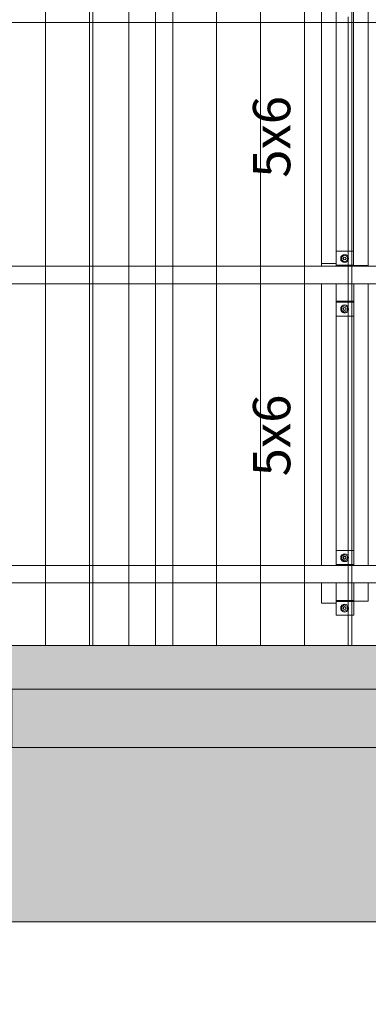
# Model space of a CAD drawing. Units: millimetres. Extents: x 225850 to 342378, y -28738 to 12684.
# Drawn here: x 242552 to 243744, y -17101 to -13732 of the extents above; entities that cross this region are included whole.
import ezdxf

# ---------------------------------------------------------------- set-up
doc = ezdxf.new("R2010")
doc.units = ezdxf.units.MM
for name, color, linetype, lineweight, true_color in [('A-GENM', 7, 'Continuous', 5, 0x3f403f), ('fundação', 7, 'Continuous', 5, 0x3f403f), ('Pilares Estruturais', 7, 'Continuous', 5, 0x3f403f), ('Piso', 7, 'Continuous', 5, 0x3f403f), ('Quadro Estrutural', 7, 'Continuous', 5, 0x3f403f), ('TAG VIGA', 7, 'Continuous', 5, 0x3f403f), ('Telhado', 7, 'Continuous', 5, 0x3f403f), ('Telhados', 7, 'Continuous', 5, 0x3f403f)]:
    doc.layers.add(name, color=color, linetype=linetype, lineweight=lineweight, true_color=true_color)
doc.styles.add('Figtree Medium_1', font='txt', dxfattribs={"width": 0.9, "height": 127.5})
pattern_1 = [(90, (12390, -23673.15), (-150, 9e-15), [])]
pattern_2 = [(90, (13275, -23673.15), (-150, 9e-15), [])]
pattern_3 = [(90, (14160, -23673.15), (-150, 9e-15), [])]

# ---------------------------------------------------------------- blocks, each defined once
blk = doc.blocks.new('Family - L216-296811-PLANTA DE COBERTURA - NÍVEL 3_65m - T_V_A_')
at = {"layer": 'Piso', "lineweight": 18, "true_color": 0xc3c3c3}
for points in [[(1574.1, -1401.8), (1574.1, -1252), (-1574.1, -1252), (-1574.1, -1401.8), (1228, -1401.8)], [(-1320, -1401.8), (-1320, -1401.8), (-1335, -1401.8)], [(-1200, -1401.8), (-1200, -1401.8), (-1320, -1401.8)], [(-1185, -1401.8), (-1185, -1401.8), (-1199.1, -1401.8)], [(-900, -1401.8), (-900, -1401.8), (-915, -1401.8)], [(-780, -1401.8), (-780, -1401.8), (-868.6, -1401.8)], [(-765, -1401.8), (-765, -1401.8), (-780, -1401.8)]]:
    blk.add_hatch(color=9, dxfattribs=at).paths.add_polyline_path(points)
at = {"layer": 'Piso', "color": 9, "lineweight": 18, "true_color": 0xbfbfbf}
for p, q in [((-1574.1, -1401.8), (-1574.1, 1401.8)), ((-1574.1, 1401.8), (1574.1, 1401.8)), ((1574.1, 1401.8), (1574.1, -1401.8)), ((1574.1, -1401.8), (-1574.1, -1401.8))]:
    blk.add_line(p, q, dxfattribs=at)
blk = doc.blocks.new('Family - VC212-296859-PLANTA DE COBERTURA - NÍVEL 3_65m - T_V_A_')
at = {"layer": 'Quadro Estrutural', "lineweight": 18, "true_color": 0x3d3d3d}
blk.add_hatch(color=250, dxfattribs=at).paths.add_polyline_path([(1178.9, -100), (1525, -100), (1525, 100), (-1525, 100), (-1525, -100), (759.6, -100)])
at = {"layer": 'Quadro Estrutural', "color": 9, "lineweight": 18, "true_color": 0xbfbfbf}
for p, q in [((-1525, 100), (1525, 100)), ((-1525, 100), (-1525, -100)), ((1525, -100), (1525, 100)), ((1525, -100), (-1525, -100))]:
    blk.add_line(p, q, dxfattribs=at)
blk = doc.blocks.new('Family - L219-296861-PLANTA DE COBERTURA - NÍVEL 3_65m - T_V_A_')
at = {"layer": 'Piso', "lineweight": 18, "true_color": 0xc3c3c3}
blk.add_hatch(color=9, dxfattribs=at).paths.add_polyline_path([(-1976, -5849.2), (-1976, 1850.8), (8124.1, 1850.8), (8124.1, 5849.2), (-8108.1, 5848.6), (-8108.1, 5845.6), (-8124.1, 5845.6), (-8124.1, 5252.8), (7524.1, 5252.8), (7524.1, 2450.8), (-2576, 2450.8), (-2576, -5849.2)])
at = {"layer": 'Piso', "color": 9, "lineweight": 18, "true_color": 0xbfbfbf}
for p, q in [((-7824.1, 5849.2), (8124.1, 5849.2)), ((7524.1, 5252.8), (-8124.1, 5252.8))]:
    blk.add_line(p, q, dxfattribs=at)
blk = doc.blocks.new('Family - P35-297593-PLANTA DE COBERTURA - NÍVEL 3_65m - T_V_A_')
at = {"layer": 'Pilares Estruturais', "lineweight": 18, "true_color": 0x00ce7c}
h = blk.add_hatch(color=112, dxfattribs=at)
h.paths.add_polyline_path([(-150, 100), (-148.2, 101.1), (-148.2, 249.8), (-150, 249.8), (-150, 187.3)])
h.paths.add_polyline_path([(51.8, 228.4), (51.8, 228.4), (51.8, 249.8)])
h = blk.add_hatch(color=112, dxfattribs=at)
h.paths.add_polyline_path([(150, 100), (150, 100), (51.8, 100), (51.8, 100)])
h.paths.add_polyline_path([(-148.2, 100), (-148.2, 101.1), (-150, 100)])
h = blk.add_hatch(color=112, dxfattribs=at)
h.paths.add_polyline_path([(675, -100), (675, -100), (641.8, -100)])
h.paths.add_polyline_path([(675, 100), (675, 100), (641.8, 100)])
for points in [[(-150, -100), (-150, -100), (-500.7, -100)], [(150, -100), (150, -100), (-50, -100)], [(294.8, -100), (294.8, -100), (150, -100)]]:
    blk.add_hatch(color=112, dxfattribs=at).paths.add_polyline_path(points)
at = {"layer": 'Pilares Estruturais', "color": 253, "lineweight": 18, "true_color": 0xaaaaaa}
for p, q in [((-148.2, 625), (-150, 625)), ((-150, 625), (-148.2, 625))]:
    blk.add_line(p, q, dxfattribs=at)
blk = doc.blocks.new('IFC-EST-UBS-PORTE-2_IFC-1-PLANTA DE COBERTURA - NÍVEL 3_65m - T_V_A_')
at = {"layer": 'fundação', "color": 253, "lineweight": 18, "true_color": 0xaaaaaa}
blk.add_blockref('Family - P35-297593-PLANTA DE COBERTURA - NÍVEL 3_65m - T_V_A_', (242375, -16122.2), dxfattribs=at)
at = {"layer": 'Piso', "color": 253, "lineweight": 18, "true_color": 0xaaaaaa}
for name, p in [('Family - L216-296811-PLANTA DE COBERTURA - NÍVEL 3_65m - T_V_A_', (244000.9, -14620.4)), ('Family - L219-296861-PLANTA DE COBERTURA - NÍVEL 3_65m - T_V_A_', (237450.9, -22071.4))]:
    blk.add_blockref(name, p, dxfattribs=at)
at = {"layer": 'Quadro Estrutural', "color": 253, "lineweight": 18, "true_color": 0xaaaaaa}
blk.add_blockref('Family - VC212-296859-PLANTA DE COBERTURA - NÍVEL 3_65m - T_V_A_', (244050, -16122.2), dxfattribs=at)
blk = doc.blocks.new('Viga L - 2_x1_8_-V198-PLANTA DE COBERTURA - NÍVEL 3_65m - T_V_A_')
at = {"layer": 'Quadro Estrutural', "color": 251, "true_color": 0x575857}
for p, q in [((243633.6, -14698.1), (243686.8, -14698.1)), ((243686.8, -14745.7), (243633.6, -14745.7))]:
    blk.add_line(p, q, dxfattribs=at)
at = {"layer": 'Quadro Estrutural', "color": 251, "true_color": 0x6a6b6a}
for p, q in [((243686.8, -14698.1), (243693.6, -14698.1)), ((243693.6, -14745.7), (243686.8, -14745.7))]:
    blk.add_line(p, q, dxfattribs=at)
blk = doc.blocks.new('Viga L - 2_x1_8_-V199-PLANTA DE COBERTURA - NÍVEL 3_65m - T_V_A_')
at = {"layer": 'Quadro Estrutural', "color": 251, "true_color": 0x575857}
for p, q in [((243633.6, -14524.1), (243686.8, -14524.1)), ((243686.8, -14571.8), (243633.6, -14571.8))]:
    blk.add_line(p, q, dxfattribs=at)
at = {"layer": 'Quadro Estrutural', "color": 251, "true_color": 0x6a6b6a}
for p, q in [((243686.8, -14524.1), (243693.6, -14524.1)), ((243693.6, -14571.8), (243686.8, -14571.8))]:
    blk.add_line(p, q, dxfattribs=at)
blk = doc.blocks.new('Chumbador 02 - ø3_8-V193-PLANTA DE COBERTURA - NÍVEL 3_65m - T_V_A_')
at = {"layer": 'A-GENM', "color": 251, "true_color": 0x575857}
for p, q in [((0, 11), (-9.5, 5.5)), ((-9.5, 5.5), (-9.5, -5.5)), ((9.5, 5.5), (0, 11)), ((9.5, -5.5), (9.5, 5.5)), ((-9.5, -5.5), (0, -11)), ((0, -11), (9.5, -5.5))]:
    blk.add_line(p, q, dxfattribs=at)
for radius, start, end in [(13.6, 360, 180), (5, 0, 180), (4.75, 360, 180), (13.6, 180, 360), (5, 180, 0), (4.75, 180, 360)]:
    blk.add_arc((0, 0), radius, start, end, dxfattribs=at)
blk = doc.blocks.new('Chumbador 02 - ø3_8-V194-PLANTA DE COBERTURA - NÍVEL 3_65m - T_V_A_')
at = {"layer": 'A-GENM', "color": 251, "true_color": 0x575857}
for p, q in [((0, 11), (-9.5, 5.5)), ((-9.5, 5.5), (-9.5, -5.5)), ((9.5, 5.5), (0, 11)), ((9.5, -5.5), (9.5, 5.5)), ((-9.5, -5.5), (0, -11)), ((0, -11), (9.5, -5.5))]:
    blk.add_line(p, q, dxfattribs=at)
for radius, start, end in [(13.6, 0, 180), (13.6, 180, 360), (5, 0, 180), (5, 180, 360), (4.75, 0, 180), (4.75, 180, 360)]:
    blk.add_arc((0, 0), radius, start, end, dxfattribs=at)
blk = doc.blocks.new('Viga L - 2_x1_8_-V200-PLANTA DE COBERTURA - NÍVEL 3_65m - T_V_A_')
at = {"layer": 'Quadro Estrutural', "color": 251, "true_color": 0x575857}
for p, q in [((243633.6, -15721.8), (243686.8, -15721.8)), ((243633.6, -15769.4), (243633.6, -15727.8)), ((243686.8, -15769.4), (243633.6, -15769.4))]:
    blk.add_line(p, q, dxfattribs=at)
at = {"layer": 'Quadro Estrutural', "color": 251, "true_color": 0x6a6b6a}
for p, q in [((243686.8, -15721.8), (243693.6, -15721.8)), ((243693.6, -15721.8), (243693.6, -15769.4)), ((243693.6, -15769.4), (243686.8, -15769.4))]:
    blk.add_line(p, q, dxfattribs=at)
blk = doc.blocks.new('Madeira Retangular - 5x6-V126-PLANTA DE COBERTURA - NÍVEL 3_65m - T_V_A_')
at = {"layer": 'Quadro Estrutural', "color": 251, "true_color": 0x6a6b6a}
for p, q in [((231358.3, -9265), (231358.3, -10096)), ((231408.3, -10096), (231408.3, -9265))]:
    blk.add_line(p, q, dxfattribs=at)
at = {"layer": 'Quadro Estrutural', "color": 252, "true_color": 0x868786}
for p, q in [((231358.3, -10096), (231358.3, -10163.3)), ((231408.3, -10163.3), (231408.3, -10096))]:
    blk.add_line(p, q, dxfattribs=at)
blk = doc.blocks.new('Madeira Retangular - 5x6-V145-PLANTA DE COBERTURA - NÍVEL 3_65m - T_V_A_')
at = {"layer": 'Quadro Estrutural', "color": 251, "true_color": 0x6a6b6a}
for p, q in [((236757.7, -14572.3), (236707.7, -14572.3)), ((236707.7, -14572.3), (236707.7, -14574.9)), ((236757.7, -14574.9), (236757.7, -14572.3)), ((236757.7, -15598.6), (236757.7, -14634.9)), ((236707.7, -14694.9), (236707.7, -15598.6)), ((236757.7, -15721.3), (236757.7, -15658.6)), ((236707.7, -15718.6), (236707.7, -15721.3)), ((236757.7, -15721.3), (236707.7, -15721.3))]:
    blk.add_line(p, q, dxfattribs=at)
blk = doc.blocks.new('Madeira Retangular - 5x6-2430298-PLANTA DE COBERTURA - NÍVEL 3_65m - T_V_A_')
at = {"layer": 'Quadro Estrutural', "color": 251, "true_color": 0x575857}
for p, q in [((229721.8, -9271.5), (229721.8, -10096)), ((229771.8, -10096), (229771.8, -9271.5))]:
    blk.add_line(p, q, dxfattribs=at)
at = {"layer": 'Quadro Estrutural', "color": 251, "true_color": 0x6a6b6a}
for p, q in [((229721.8, -10096), (229721.8, -10166)), ((229771.8, -10226), (229771.8, -10096)), ((229721.8, -10286), (229721.8, -10297.2)), ((229721.8, -10297.2), (229771.8, -10297.2)), ((229771.8, -10297.2), (229771.8, -10286))]:
    blk.add_line(p, q, dxfattribs=at)
blk = doc.blocks.new('Madeira Retangular - 5x6-V117-PLANTA DE COBERTURA - NÍVEL 3_65m - T_V_A_')
at = {"layer": 'Quadro Estrutural', "color": 251, "true_color": 0x575857}
for p, q in [((229661.8, -14565.8), (229611.8, -14565.8)), ((229611.8, -14565.8), (229611.8, -14574.9)), ((229661.8, -14574.9), (229661.8, -14565.8)), ((229611.8, -14634.9), (229611.8, -15598.6)), ((229661.8, -15598.6), (229661.8, -14694.9)), ((229611.8, -15658.6), (229611.8, -15727.8)), ((229661.8, -15727.8), (229611.8, -15727.8)), ((229661.8, -15727.8), (229661.8, -15718.6))]:
    blk.add_line(p, q, dxfattribs=at)
blk = doc.blocks.new('Madeira Retangular - 6x12-2433997-PLANTA DE COBERTURA - NÍVEL 3_65m - T_V_A_')
at = {"layer": 'Quadro Estrutural', "color": 251, "true_color": 0x575857}
for p, q in [((5265.9, 30), (4595.9, 30)), ((6150.9, 30), (5480.9, 30)), ((4595.9, -30), (5265.9, -30)), ((5480.9, -30), (6150.9, -30))]:
    blk.add_line(p, q, dxfattribs=at)
at = {"layer": 'Quadro Estrutural', "color": 251, "true_color": 0x6a6b6a}
for p, q in [((5480.9, 30), (5265.9, 30)), ((6365.9, 30), (6150.9, 30)), ((5265.9, -30), (5480.9, -30)), ((6150.9, -30), (6365.9, -30))]:
    blk.add_line(p, q, dxfattribs=at)

msp = doc.modelspace()

# ---------------------------------------------------------------- hatches: boundary and pattern name
at = {"layer": 'Telhado', "true_color": 0xc0c0c0}
h = msp.add_hatch(dxfattribs=at)
h.set_pattern_fill('FP_167', color=9, style=0, pattern_type=2)
h.set_pattern_definition(pattern_1)
h.paths.add_polyline_path([(241916.8, -15872.4), (242131.8, -15872.4), (242131.8, -15658.6), (241997.1, -15658.6), (241997.1, -15721.3), (241947.1, -15721.8), (241947.1, -15769.4), (241916.8, -15769.4), (241916.8, -15778.6)])
h.paths.add_polyline_path([(242131.8, -15598.6), (242131.8, -14634.9), (241997.1, -14634.9), (241997.1, -15598.6), (242084, -15598.6)])
h.paths.add_polyline_path([(241916.8, -15547.8), (241947.1, -15547.8), (241947.1, -14745.7), (241916.8, -14745.7), (241916.8, -15466)])
h.paths.add_polyline_path([(241997.1, -14574.9), (242131.8, -14574.9), (242131.8, -13741.3), (242225, -13741.3), (242225, -13611.3), (241997.1, -13611.3), (241997.1, -14572.3)])
h.paths.add_polyline_path([(241916.8, -14524.1), (241947.1, -14524.1), (241947.1, -13722.1), (241916.8, -13722.1), (241916.8, -14372)])
h.paths.add_polyline_path([(242426.8, -13741.3), (242801.8, -13741.3), (242801.8, -13611.3), (242426.8, -13611.3)])
h.paths.add_polyline_path([(242131.8, -13551.3), (242225, -13551.3), (242225, -13442.3), (241997.1, -13442.3), (241997.1, -13551.3), (242084, -13551.3)])
h.paths.add_polyline_path([(242801.8, -13551.3), (242801.8, -13442.3), (242426.8, -13442.3), (242426.8, -13551.3)])
h.paths.add_polyline_path([(241916.8, -13500.5), (241947.1, -13500.5), (241947.1, -13442.3), (241916.8, -13442.3)])
h = msp.add_hatch(dxfattribs=at)
h.set_pattern_fill('FP_171', color=9, style=0, pattern_type=2)
h.set_pattern_definition(pattern_2)
h.paths.add_polyline_path([(242801.8, -15658.6), (243016.8, -15658.6), (243016.8, -15598.6), (242801.8, -15598.6), (242801.8, -15622.3)])
h.paths.add_polyline_path([(242801.8, -14634.9), (243016.8, -14634.9), (243016.8, -14574.9), (242801.8, -14574.9)])
h.paths.add_polyline_path([(243583.6, -13741.3), (243633.6, -13741.3), (243633.6, -13671.3), (243686.8, -13671.3), (243686.8, -13551.3), (243633.6, -13551.3), (243633.6, -13442.3), (243583.6, -13442.3), (243583.6, -13551.3), (243016.8, -13551.3), (243016.8, -13611.3), (243583.6, -13611.3), (243583.6, -13681.4)])
h = msp.add_hatch(dxfattribs=at)
h.set_pattern_fill('FP_171', color=9, style=0, pattern_type=2)
h.set_pattern_definition(pattern_2)
h.paths.add_polyline_path([(243016.8, -15872.4), (243016.8, -15658.6), (242801.8, -15658.6), (242801.8, -15872.4)])
h.paths.add_polyline_path([(243016.8, -15598.6), (243016.8, -14634.9), (242801.8, -14634.9), (242801.8, -15598.6)])
h.paths.add_polyline_path([(243016.8, -14574.9), (243016.8, -13741.3), (243583.6, -13741.3), (243583.6, -13611.3), (242801.8, -13611.3), (242801.8, -14574.9)])
h.paths.add_polyline_path([(243656.4, -13741.3), (243686.8, -13741.3), (243686.8, -13722.1), (243633.6, -13722.1), (243633.6, -13741.3)])
h.paths.add_polyline_path([(242801.8, -13551.3), (243583.6, -13551.3), (243583.6, -13442.3), (242801.8, -13442.3)])
h.paths.add_polyline_path([(243686.8, -13500.5), (243686.8, -13442.3), (243633.6, -13442.3), (243633.6, -13500.5), (243656.4, -13500.5)])
h = msp.add_hatch(dxfattribs=at)
h.set_pattern_fill('FP_175', color=9, style=0, pattern_type=2)
h.set_pattern_definition(pattern_3)
h.paths.add_polyline_path([(243743.6, -13741.3), (243743.6, -13611.3), (243901.8, -13611.3), (243901.8, -13551.3), (243743.6, -13551.3), (243743.6, -13442.3), (243693.6, -13442.3), (243693.6, -13551.3), (243686.8, -13551.3), (243686.8, -13671.3), (243693.6, -13671.3), (243693.6, -13741.3)])
h.paths.add_polyline_path([(244571.8, -13611.3), (244786.8, -13611.3), (244786.8, -13551.3), (244571.8, -13551.3)])
h = msp.add_hatch(dxfattribs=at)
h.set_pattern_fill('FP_175', color=9, style=0, pattern_type=2)
h.set_pattern_definition(pattern_3)
h.paths.add_polyline_path([(243686.8, -15872.4), (243901.8, -15872.4), (243901.8, -15658.6), (243743.6, -15658.6), (243743.6, -15721.3), (243693.6, -15721.8), (243693.6, -15769.4), (243686.8, -15769.4), (243686.8, -15778.6)])
h.paths.add_polyline_path([(244786.8, -15872.4), (244786.8, -15658.6), (244571.8, -15658.6), (244571.8, -15872.4)])
h.paths.add_polyline_path([(243761.3, -15598.6), (243901.8, -15598.6), (243901.8, -14634.9), (243743.6, -14634.9), (243743.6, -15598.6)])
h.paths.add_polyline_path([(244786.8, -15598.6), (244786.8, -14634.9), (244571.8, -14634.9), (244571.8, -15598.6)])
h.paths.add_polyline_path([(243693.6, -15547.8), (243693.6, -14745.7), (243686.8, -14745.7), (243686.8, -15547.8)])
h.paths.add_polyline_path([(243761.3, -14574.9), (243901.8, -14574.9), (243901.8, -13741.3), (244571.8, -13741.3), (244571.8, -14574.9), (244786.8, -14574.9), (244786.8, -13611.3), (243743.6, -13611.3), (243743.6, -14574.9)])
h.paths.add_polyline_path([(243686.8, -14524.1), (243693.6, -14524.1), (243693.6, -13722.1), (243686.8, -13722.1), (243686.8, -14372)])
h.paths.add_polyline_path([(243743.6, -13551.3), (244786.8, -13551.3), (244786.8, -13442.3), (243743.6, -13442.3), (243743.6, -13548.6)])
h.paths.add_polyline_path([(243686.8, -13500.5), (243693.6, -13500.5), (243693.6, -13442.3), (243686.8, -13442.3)])
h = msp.add_hatch(dxfattribs=at)
h.set_pattern_fill('FP_175', color=9, style=0, pattern_type=2)
h.set_pattern_definition(pattern_3)
h.paths.add_polyline_path([(243693.6, -15721.3), (243743.6, -15721.3), (243743.6, -15658.6), (243901.8, -15658.6), (243901.8, -15598.6), (243743.6, -15598.6), (243743.6, -14634.9), (243901.8, -14634.9), (243901.8, -14574.9), (243743.6, -14574.9), (243743.6, -13741.3), (243693.6, -13741.3), (243693.6, -14574.9), (243686.8, -14574.9), (243686.8, -14694.9), (243693.6, -14694.9), (243693.6, -15598.6), (243686.8, -15598.6), (243686.8, -15718.6), (243693.6, -15718.6)])
h.paths.add_polyline_path([(244571.8, -15658.6), (244786.8, -15658.6), (244786.8, -15598.6), (244571.8, -15598.6), (244571.8, -15622.3)])
h.paths.add_polyline_path([(244571.8, -14634.9), (244786.8, -14634.9), (244786.8, -14574.9), (244571.8, -14574.9)])
h.paths.add_polyline_path([(244571.8, -13611.3), (244571.8, -13551.3), (243901.8, -13551.3), (243901.8, -13611.3), (243970.9, -13611.3)])
h = msp.add_hatch(dxfattribs=at)
h.set_pattern_fill('FP_167', color=9, style=0, pattern_type=2)
h.set_pattern_definition(pattern_1)
h.paths.add_polyline_path([(242426.8, -15872.4), (242801.8, -15872.4), (242801.8, -15658.6), (242426.8, -15658.6)])
h.paths.add_polyline_path([(242131.8, -15872.4), (242225, -15872.4), (242225, -15658.6), (242131.8, -15658.6)])
h.paths.add_polyline_path([(242801.8, -15598.6), (242801.8, -14634.9), (242426.8, -14634.9), (242426.8, -15598.6)])
h.paths.add_polyline_path([(242131.8, -15598.6), (242225, -15598.6), (242225, -14634.9), (242131.8, -14634.9), (242131.8, -15309.8)])
h.paths.add_polyline_path([(242426.8, -14574.9), (242801.8, -14574.9), (242801.8, -13741.3), (242426.8, -13741.3), (242426.8, -14372)])
h.paths.add_polyline_path([(242225, -14574.9), (242225, -13741.3), (242131.8, -13741.3), (242131.8, -14574.9)])
h = msp.add_hatch(dxfattribs=at)
h.set_pattern_fill('FP_171', color=9, style=0, pattern_type=2)
h.set_pattern_definition(pattern_2)
h.paths.add_polyline_path([(243583.6, -15727.8), (243633.6, -15727.8), (243633.6, -15718.6), (243686.8, -15718.6), (243686.8, -15598.6), (243633.6, -15598.6), (243633.6, -14694.9), (243686.8, -14694.9), (243686.8, -14574.9), (243633.6, -14574.9), (243633.6, -13741.3), (243583.6, -13741.3), (243583.6, -14574.9), (243016.8, -14574.9), (243016.8, -14634.9), (243583.6, -14634.9), (243583.6, -15598.6), (243016.8, -15598.6), (243016.8, -15658.6), (243583.6, -15658.6), (243583.6, -15718.6)])
h = msp.add_hatch(dxfattribs=at)
h.set_pattern_fill('FP_171', color=9, style=0, pattern_type=2)
h.set_pattern_definition(pattern_2)
h.paths.add_polyline_path([(243016.8, -15872.4), (243686.8, -15872.4), (243686.8, -15769.4), (243633.6, -15769.4), (243633.6, -15727.8), (243583.6, -15727.8), (243583.6, -15658.6), (243016.8, -15658.6)])
h.paths.add_polyline_path([(243132.3, -15598.6), (243583.6, -15598.6), (243583.6, -14634.9), (243016.8, -14634.9), (243016.8, -15598.6)])
h.paths.add_polyline_path([(243633.6, -15547.8), (243686.8, -15547.8), (243686.8, -14745.7), (243633.6, -14745.7), (243633.6, -15466)])
h.paths.add_polyline_path([(243583.6, -14574.9), (243583.6, -13741.3), (243016.8, -13741.3), (243016.8, -14574.9), (243551.6, -14574.9)])
h.paths.add_polyline_path([(243633.6, -14524.1), (243686.8, -14524.1), (243686.8, -13741.3), (243633.6, -13741.3), (243633.6, -14372)])
h = msp.add_hatch(dxfattribs=at)
h.set_pattern_fill('FP_171', color=9, style=0, pattern_type=2)
h.set_pattern_definition(pattern_2)
h.paths.add_polyline_path([(243656.4, -15769.4), (243686.8, -15769.4), (243686.8, -15718.6), (243633.6, -15718.6), (243633.6, -15769.4), (243656, -15769.4)])
h.paths.add_polyline_path([(243656.4, -15598.6), (243686.8, -15598.6), (243686.8, -15547.8), (243633.6, -15547.8), (243633.6, -15598.6)])
h.paths.add_polyline_path([(243658.8, -14745.7), (243686.8, -14745.7), (243686.8, -14694.9), (243633.6, -14694.9), (243633.6, -14745.7), (243656.4, -14745.7)])
h.paths.add_polyline_path([(243656.4, -14574.9), (243686.8, -14574.9), (243686.8, -14524.1), (243633.6, -14524.1), (243633.6, -14574.9)])
h = msp.add_hatch(dxfattribs=at)
h.set_pattern_fill('FP_175', color=9, style=0, pattern_type=2)
h.set_pattern_definition(pattern_3)
h.paths.add_polyline_path([(243686.8, -15769.4), (243693.6, -15769.4), (243693.6, -15718.6), (243686.8, -15718.6), (243686.8, -15721.8)])
h.paths.add_polyline_path([(243686.8, -15598.6), (243693.6, -15598.6), (243693.6, -15547.8), (243686.8, -15547.8), (243686.8, -15595.5)])
h.paths.add_polyline_path([(243693.6, -14745.7), (243693.6, -14694.9), (243686.8, -14694.9), (243686.8, -14745.7)])
h.paths.add_polyline_path([(243693.6, -14574.9), (243693.6, -14524.1), (243686.8, -14524.1), (243686.8, -14574.9)])
h = msp.add_hatch(dxfattribs=at)
h.set_pattern_fill('FP_167', color=9, style=0, pattern_type=2)
h.set_pattern_definition(pattern_1)
h.paths.add_polyline_path([(242801.8, -15658.6), (242801.8, -15598.6), (242131.8, -15598.6), (242131.8, -15658.6), (242293.6, -15658.6)])
h.paths.add_polyline_path([(242801.8, -14634.9), (242801.8, -14574.9), (242131.8, -14574.9), (242131.8, -14634.9), (242293.6, -14634.9)])

# ---------------------------------------------------------------- linework, layer by layer
at = {"layer": 'Quadro Estrutural', "color": 251, "true_color": 0x575857}
for p, q in [((243633.6, -14694.9), (243633.6, -14634.9)), ((243686.8, -14634.9), (243633.6, -14634.9)), ((243686.8, -14694.9), (243633.6, -14694.9)), ((243633.6, -15718.6), (243633.6, -15658.6)), ((243633.6, -15658.6), (243686.8, -15658.6)), ((243686.8, -15718.6), (243633.6, -15718.6))]:
    msp.add_line(p, q, dxfattribs=at)
at = {"layer": 'Quadro Estrutural', "color": 251, "true_color": 0x6a6b6a}
for p, q in [((243693.6, -14634.9), (243686.8, -14634.9)), ((243693.6, -14634.9), (243693.6, -14694.9)), ((243693.6, -14694.9), (243686.8, -14694.9)), ((243686.8, -15658.6), (243693.6, -15658.6)), ((243693.6, -15658.6), (243693.6, -15718.6)), ((243693.6, -15718.6), (243686.8, -15718.6))]:
    msp.add_line(p, q, dxfattribs=at)
at = {"layer": 'Telhados'}
for p, q in [((243016.8, -13741.3), (243016.8, -7964.8)), ((229526.8, -13741.3), (245575, -13741.3)), ((243686.8, -15872.4), (244571.8, -15872.4))]:
    msp.add_line(p, q, dxfattribs=at)
at = {"layer": 'Telhados', "color": 251, "true_color": 0x6a6b6a}
for p, q in [((242801.8, -15872.4), (242801.8, -13442.3)), ((243686.8, -15872.4), (243686.8, -13442.3)), ((243016.8, -13741.3), (243016.8, -15872.4)), ((244571.8, -15872.4), (241916.8, -15872.4))]:
    msp.add_line(p, q, dxfattribs=at)

# ---------------------------------------------------------------- block references
at = {"lineweight": 5}
msp.add_blockref('IFC-EST-UBS-PORTE-2_IFC-1-PLANTA DE COBERTURA - NÍVEL 3_65m - T_V_A_', (0, 0), dxfattribs=at)
at = {"layer": 'A-GENM', "color": 251, "true_color": 0x575857, "rotation": 180}
for name, p in [('Chumbador 02 - ø3_8-V194-PLANTA DE COBERTURA - NÍVEL 3_65m - T_V_A_', (243662.8, -14548.7)), ('Chumbador 02 - ø3_8-V193-PLANTA DE COBERTURA - NÍVEL 3_65m - T_V_A_', (243662.8, -14721.2)), ('Chumbador 02 - ø3_8-V194-PLANTA DE COBERTURA - NÍVEL 3_65m - T_V_A_', (243662.8, -15572.4)), ('Chumbador 02 - ø3_8-V193-PLANTA DE COBERTURA - NÍVEL 3_65m - T_V_A_', (243662.8, -15744.9))]:
    msp.add_blockref(name, p, dxfattribs=at)
at = {"layer": 'Quadro Estrutural', "color": 251, "true_color": 0x575857, "rotation": 180}
msp.add_blockref('Madeira Retangular - 5x6-2430298-PLANTA DE COBERTURA - NÍVEL 3_65m - T_V_A_', (473355.4, -23837.3), dxfattribs=at)
at = {"layer": 'Quadro Estrutural', "color": 251, "true_color": 0x6a6b6a, "rotation": 180}
msp.add_blockref('Madeira Retangular - 5x6-V126-PLANTA DE COBERTURA - NÍVEL 3_65m - T_V_A_', (475101.8, -23837.3), dxfattribs=at)
at = {"layer": 'Quadro Estrutural', "color": 251, "true_color": 0x575857}
for name, p in [('Viga L - 2_x1_8_-V199-PLANTA DE COBERTURA - NÍVEL 3_65m - T_V_A_', (0, 0)), ('Madeira Retangular - 5x6-V117-PLANTA DE COBERTURA - NÍVEL 3_65m - T_V_A_', (13971.8, 0)), ('Viga L - 2_x1_8_-V198-PLANTA DE COBERTURA - NÍVEL 3_65m - T_V_A_', (0, 0)), ('Viga L - 2_x1_8_-V199-PLANTA DE COBERTURA - NÍVEL 3_65m - T_V_A_', (0, -1023.7)), ('Viga L - 2_x1_8_-V200-PLANTA DE COBERTURA - NÍVEL 3_65m - T_V_A_', (0, 0))]:
    msp.add_blockref(name, p, dxfattribs=at)
at = {"layer": 'Quadro Estrutural'}
for p in [(237535.9, -14604.9), (237535.9, -15628.6)]:
    msp.add_blockref('Madeira Retangular - 6x12-2433997-PLANTA DE COBERTURA - NÍVEL 3_65m - T_V_A_', p, dxfattribs=at)
at = {"layer": 'Quadro Estrutural', "color": 251, "true_color": 0x6a6b6a}
msp.add_blockref('Madeira Retangular - 5x6-V145-PLANTA DE COBERTURA - NÍVEL 3_65m - T_V_A_', (6985.9, 0), dxfattribs=at)

# ---------------------------------------------------------------- texts
at = {"layer": 'TAG VIGA', "lineweight": 9, "char_height": 127.5, "width": 330.095, "attachment_point": 1, "rotation": 90, "style": 'Figtree Medium_1'}
for insert in [(243349.4, -14272.4), (243349.4, -15294.1)]:
    msp.add_mtext('5x6', dxfattribs=dict(at, insert=insert))

doc.saveas('drawing.dxf')
